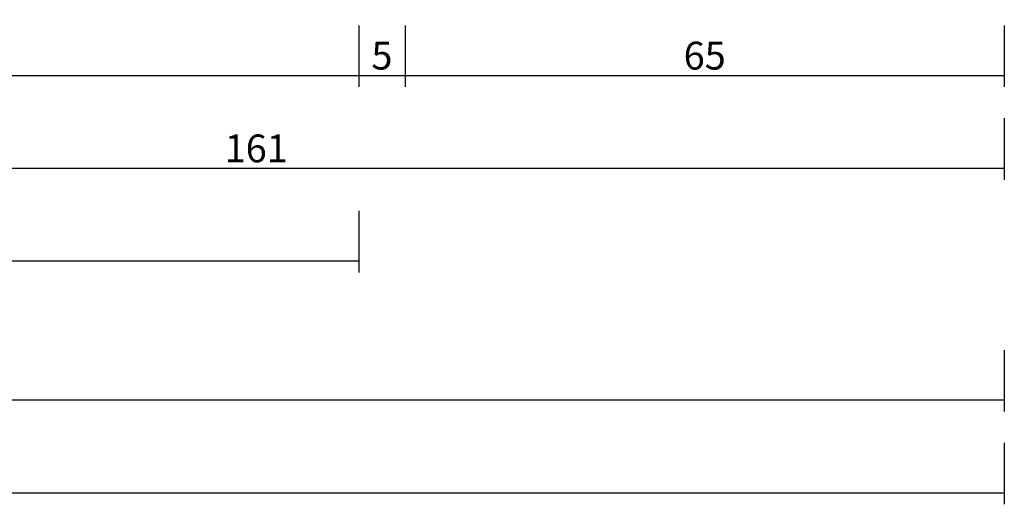
# Model space of a CAD drawing. Units: millimetres. Extents: x 0 to 3089, y -4407 to -50.
# Drawn here: x 1894 to 2000, y -4407 to -4355 of the extents above; entities that cross this region are included whole.
import ezdxf

# ---------------------------------------------------------------- set-up
doc = ezdxf.new("R2010")
doc.units = ezdxf.units.MM
doc.header["$PDMODE"] = 3
doc.header["$PDSIZE"] = -0.5
doc.layers.add('CrossSectionsDim', color=3, linetype='Continuous')
doc.styles.add('CrossSection', font='simplex.shx', dxfattribs={"height": 3})
doc.dimstyles.new('CrossSection', dxfattribs={"dimtxt": 3, "dimasz": 3, "dimexe": 1.25, "dimexo": 0.625, "dimtad": 1, "dimdec": 1, "dimtxsty": 'CrossSection', "dimblk": 'NONE', "dimcen": 2.5, "dimclrd": 256, "dimclre": 256, "dimadec": 0, "dimazin": 2, "dimtfac": 1, "dimtdec": 4, "dimtofl": 0, "dimtmove": 0, "dimatfit": 3, "dimfxl": 1, "dimtolj": 1, "dimtzin": 0, "dimarcsym": 0})

# ---------------------------------------------------------------- blocks, each defined once
blk = doc.blocks.new('*D362')
at = {"layer": 'CrossSectionsDim', "lineweight": -2}
for p, q in [((0, -54.625), (0, -61.25)), ((2000, -54.625), (2000, -61.25)), ((0, -60), (2000, -60))]:
    blk.add_line(p, q, dxfattribs=at)
at = {"layer": 'Defpoints', "color": 0}
for p in [(0, -54), (2000, -54), (2000, -60)]:
    blk.add_point(p, dxfattribs=at)
at = {"layer": 'CrossSectionsDim', "color": 0, "insert": (1000, -57.875), "char_height": 3, "attachment_point": 5, "style": 'CrossSection'}
blk.add_mtext('\\A1;2000', dxfattribs=at)
blk = doc.blocks.new('_NONE')
blk = doc.blocks.new('*D377')
at = {"layer": 'CrossSectionsDim', "lineweight": -2}
for p, q in [((1009.995, -29.625), (1009.995, -36.25)), ((1930.4, -29.625), (1930.4, -36.25)), ((1009.995, -35), (1930.4, -35))]:
    blk.add_line(p, q, dxfattribs=at)
at = {"layer": 'Defpoints', "color": 0}
for p in [(1009.995, -29), (1930.4, -29), (1930.4, -35)]:
    blk.add_point(p, dxfattribs=at)
at = {"layer": 'CrossSectionsDim', "color": 0, "insert": (1470.1975, -32.875), "char_height": 3, "attachment_point": 5, "style": 'CrossSection'}
blk.add_mtext('\\A1;920', dxfattribs=at)
blk = doc.blocks.new('*D378')
at = {"layer": 'CrossSectionsDim', "lineweight": -2}
for p, q in [((1000, -44.625), (1000, -51.25)), ((2000, -44.625), (2000, -51.25)), ((1000, -50), (2000, -50))]:
    blk.add_line(p, q, dxfattribs=at)
at = {"layer": 'Defpoints', "color": 0}
for p in [(1000, -44), (2000, -44), (2000, -50)]:
    blk.add_point(p, dxfattribs=at)
at = {"layer": 'CrossSectionsDim', "color": 0, "insert": (1500, -47.875), "char_height": 3, "attachment_point": 5, "style": 'CrossSection'}
blk.add_mtext('\\A1;1000', dxfattribs=at)
blk = doc.blocks.new('*D383')
at = {"layer": 'CrossSectionsDim', "lineweight": -2}
for p, q in [((1838.7, -9.625), (1838.7, -16.25)), ((1930.4, -9.625), (1930.4, -16.25)), ((1838.7, -15), (1930.4, -15))]:
    blk.add_line(p, q, dxfattribs=at)
at = {"layer": 'Defpoints', "color": 0}
for p in [(1838.7, -9), (1930.4, -9), (1930.4, -15)]:
    blk.add_point(p, dxfattribs=at)
at = {"layer": 'CrossSectionsDim', "color": 0, "insert": (1884.55, -12.875), "char_height": 3, "attachment_point": 5, "style": 'CrossSection'}
blk.add_mtext('\\A1;92', dxfattribs=at)
blk = doc.blocks.new('*D384')
at = {"layer": 'CrossSectionsDim', "lineweight": -2}
for p, q in [((1930.4, -9.625), (1930.4, -16.25)), ((1935.4, -9.625), (1935.4, -16.25)), ((1930.4, -15), (1935.4, -15))]:
    blk.add_line(p, q, dxfattribs=at)
at = {"layer": 'Defpoints', "color": 0}
for p in [(1930.4, -9), (1935.4, -9), (1935.4, -15)]:
    blk.add_point(p, dxfattribs=at)
at = {"layer": 'CrossSectionsDim', "color": 0, "insert": (1932.9, -12.875), "char_height": 3, "attachment_point": 5, "style": 'CrossSection'}
blk.add_mtext('\\A1;5', dxfattribs=at)
blk = doc.blocks.new('*D385')
at = {"layer": 'CrossSectionsDim', "lineweight": -2}
for p, q in [((1935.4, -9.625), (1935.4, -16.25)), ((2000, -9.625), (2000, -16.25)), ((1935.4, -15), (2000, -15))]:
    blk.add_line(p, q, dxfattribs=at)
at = {"layer": 'Defpoints', "color": 0}
for p in [(1935.4, -9), (2000, -9), (2000, -15)]:
    blk.add_point(p, dxfattribs=at)
at = {"layer": 'CrossSectionsDim', "color": 0, "insert": (1967.7, -12.875), "char_height": 3, "attachment_point": 5, "style": 'CrossSection'}
blk.add_mtext('\\A1;65', dxfattribs=at)
blk = doc.blocks.new('*D386')
at = {"layer": 'CrossSectionsDim', "lineweight": -2}
for p, q in [((1838.7, -19.625), (1838.7, -26.25)), ((2000, -19.625), (2000, -26.25)), ((1838.7, -25), (2000, -25))]:
    blk.add_line(p, q, dxfattribs=at)
at = {"layer": 'Defpoints', "color": 0}
for p in [(1838.7, -19), (2000, -19), (2000, -25)]:
    blk.add_point(p, dxfattribs=at)
at = {"layer": 'CrossSectionsDim', "color": 0, "insert": (1919.35, -22.875), "char_height": 3, "attachment_point": 5, "style": 'CrossSection'}
blk.add_mtext('\\A1;161', dxfattribs=at)
blk = doc.blocks.new('*D244')
at = {"layer": 'CrossSectionsDim', "lineweight": -2}
for p, q in [((0, -4400.625), (0, -4407.25)), ((2000, -4400.625), (2000, -4407.25)), ((0, -4406), (2000, -4406))]:
    blk.add_line(p, q, dxfattribs=at)
at = {"layer": 'Defpoints', "color": 0}
for p in [(0, -4400), (2000, -4400), (2000, -4406)]:
    blk.add_point(p, dxfattribs=at)
at = {"layer": 'CrossSectionsDim', "color": 0, "insert": (1000, -4403.875), "char_height": 3, "attachment_point": 5, "style": 'CrossSection'}
blk.add_mtext('\\A1;2000', dxfattribs=at)
blk = doc.blocks.new('*D259')
at = {"layer": 'CrossSectionsDim', "lineweight": -2}
for p, q in [((1009.995, -4375.625), (1009.995, -4382.25)), ((1930.4, -4375.625), (1930.4, -4382.25)), ((1009.995, -4381), (1930.4, -4381))]:
    blk.add_line(p, q, dxfattribs=at)
at = {"layer": 'Defpoints', "color": 0}
for p in [(1009.995, -4375), (1930.4, -4375), (1930.4, -4381)]:
    blk.add_point(p, dxfattribs=at)
at = {"layer": 'CrossSectionsDim', "color": 0, "insert": (1470.1975, -4378.875), "char_height": 3, "attachment_point": 5, "style": 'CrossSection'}
blk.add_mtext('\\A1;920', dxfattribs=at)
blk = doc.blocks.new('*D260')
at = {"layer": 'CrossSectionsDim', "lineweight": -2}
for p, q in [((1000, -4390.625), (1000, -4397.25)), ((2000, -4390.625), (2000, -4397.25)), ((1000, -4396), (2000, -4396))]:
    blk.add_line(p, q, dxfattribs=at)
at = {"layer": 'Defpoints', "color": 0}
for p in [(1000, -4390), (2000, -4390), (2000, -4396)]:
    blk.add_point(p, dxfattribs=at)
at = {"layer": 'CrossSectionsDim', "color": 0, "insert": (1500, -4393.875), "char_height": 3, "attachment_point": 5, "style": 'CrossSection'}
blk.add_mtext('\\A1;1000', dxfattribs=at)
blk = doc.blocks.new('*D265')
at = {"layer": 'CrossSectionsDim', "lineweight": -2}
for p, q in [((1838.7, -4355.625), (1838.7, -4362.25)), ((1930.4, -4355.625), (1930.4, -4362.25)), ((1838.7, -4361), (1930.4, -4361))]:
    blk.add_line(p, q, dxfattribs=at)
at = {"layer": 'Defpoints', "color": 0}
for p in [(1838.7, -4355), (1930.4, -4355), (1930.4, -4361)]:
    blk.add_point(p, dxfattribs=at)
at = {"layer": 'CrossSectionsDim', "color": 0, "insert": (1884.55, -4358.875), "char_height": 3, "attachment_point": 5, "style": 'CrossSection'}
blk.add_mtext('\\A1;92', dxfattribs=at)
blk = doc.blocks.new('*D266')
at = {"layer": 'CrossSectionsDim', "lineweight": -2}
for p, q in [((1930.4, -4355.625), (1930.4, -4362.25)), ((1935.4, -4355.625), (1935.4, -4362.25)), ((1930.4, -4361), (1935.4, -4361))]:
    blk.add_line(p, q, dxfattribs=at)
at = {"layer": 'Defpoints', "color": 0}
for p in [(1930.4, -4355), (1935.4, -4355), (1935.4, -4361)]:
    blk.add_point(p, dxfattribs=at)
at = {"layer": 'CrossSectionsDim', "color": 0, "insert": (1932.9, -4358.875), "char_height": 3, "attachment_point": 5, "style": 'CrossSection'}
blk.add_mtext('\\A1;5', dxfattribs=at)
blk = doc.blocks.new('*D267')
at = {"layer": 'CrossSectionsDim', "lineweight": -2}
for p, q in [((1935.4, -4355.625), (1935.4, -4362.25)), ((2000, -4355.625), (2000, -4362.25)), ((1935.4, -4361), (2000, -4361))]:
    blk.add_line(p, q, dxfattribs=at)
at = {"layer": 'Defpoints', "color": 0}
for p in [(1935.4, -4355), (2000, -4355), (2000, -4361)]:
    blk.add_point(p, dxfattribs=at)
at = {"layer": 'CrossSectionsDim', "color": 0, "insert": (1967.7, -4358.875), "char_height": 3, "attachment_point": 5, "style": 'CrossSection'}
blk.add_mtext('\\A1;65', dxfattribs=at)
blk = doc.blocks.new('*D268')
at = {"layer": 'CrossSectionsDim', "lineweight": -2}
for p, q in [((1838.7, -4365.625), (1838.7, -4372.25)), ((2000, -4365.625), (2000, -4372.25)), ((1838.7, -4371), (2000, -4371))]:
    blk.add_line(p, q, dxfattribs=at)
at = {"layer": 'Defpoints', "color": 0}
for p in [(1838.7, -4365), (2000, -4365), (2000, -4371)]:
    blk.add_point(p, dxfattribs=at)
at = {"layer": 'CrossSectionsDim', "color": 0, "insert": (1919.35, -4368.875), "char_height": 3, "attachment_point": 5, "style": 'CrossSection'}
blk.add_mtext('\\A1;161', dxfattribs=at)
blk = doc.blocks.new('CS_35HORL2')
at = {"layer": 'CrossSectionsDim'}
for base, p1, p2, text, picture, middle in [((1930.4, -15), (1838.7, -9), (1930.4, -9), '92', '*D383', (1884.55, -15)), ((1935.4, -15), (1930.4, -9), (1935.4, -9), '5', '*D384', (1932.9, -15)), ((2000, -15), (1935.4, -9), (2000, -9), '65', '*D385', (1967.7, -15)), ((2000, -25), (1838.7, -19), (2000, -19), '161', '*D386', (1919.35, -25)), ((1930.4, -35), (1009.995, -29), (1930.4, -29), '920', '*D377', (1470.197, -35)), ((2000, -50), (1000, -44), (2000, -44), '1000', '*D378', (1500, -50)), ((2000, -60), (0, -54), (2000, -54), '2000', '*D362', (1000, -60))]:
    dim = blk.add_linear_dim(base=base, p1=p1, p2=p2, text=text, dimstyle='CrossSection', override={"dimpost": '<>'}, dxfattribs=at)
    dim.commit()
    dim.dimension.update_dxf_attribs({"geometry": picture, "text_midpoint": middle, "dimtype": 160})

msp = doc.modelspace()

# ---------------------------------------------------------------- block references
msp.add_blockref('CS_35HORL2', (0, -4346))

# ---------------------------------------------------------------- dimensions: what is measured, and where the dimension line sits
at = {"layer": 'CrossSectionsDim'}
for base, p1, p2, text, picture, middle in [((1930.4, -4361), (1838.7, -4355), (1930.4, -4355), '92', '*D265', (1884.55, -4361)), ((1935.4, -4361), (1930.4, -4355), (1935.4, -4355), '5', '*D266', (1932.9, -4361)), ((2000, -4361), (1935.4, -4355), (2000, -4355), '65', '*D267', (1967.7, -4361)), ((2000, -4371), (1838.7, -4365), (2000, -4365), '161', '*D268', (1919.35, -4371)), ((1930.4, -4381), (1010, -4375), (1930.4, -4375), '920', '*D259', (1470.2, -4381)), ((2000, -4396), (1000, -4390), (2000, -4390), '1000', '*D260', (1500, -4396)), ((2000, -4406), (0, -4400), (2000, -4400), '2000', '*D244', (1000, -4406))]:
    dim = msp.add_linear_dim(base=base, p1=p1, p2=p2, text=text, dimstyle='CrossSection', override={"dimpost": '<>'}, dxfattribs=at)
    dim.commit()
    dim.dimension.update_dxf_attribs({"geometry": picture, "text_midpoint": middle, "dimtype": 160})

doc.saveas('drawing.dxf')
